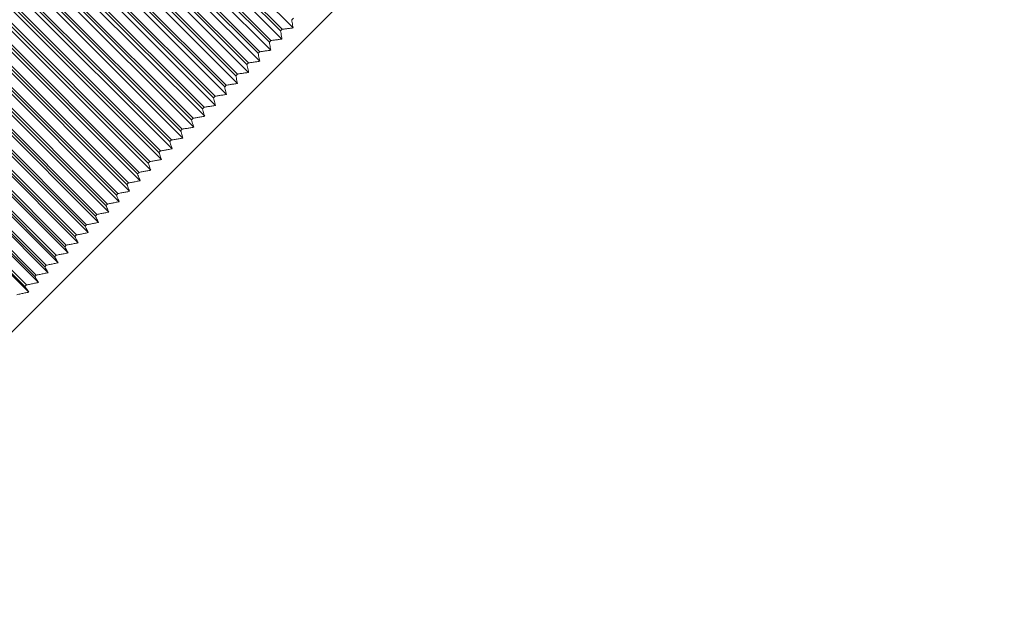
# Model space of a CAD drawing. Units: millimetres. Extents: x 300 to 800, y -45 to 185.
# Drawn here: x 368 to 379, y 91 to 97 of the extents above; entities that cross this region are included whole.
import ezdxf

# ---------------------------------------------------------------- set-up
doc = ezdxf.new("R2010")
doc.units = ezdxf.units.MM
doc.layers.add('1', color=7, linetype='Continuous')
doc.styles.add('SimSun', font='txt')
doc.dimstyles.get("Standard").update_dxf_attribs({"dimtxt": 5, "dimasz": 3, "dimexe": 5, "dimexo": 10, "dimgap": 2, "dimtad": 0, "dimtih": 1, "dimtoh": 1, "dimdec": 1, "dimzin": 0, "dimdsep": 46, "dimtxsty": 'SimSun', "dimcen": 0.09, "dimadec": 0, "dimazin": 0, "dimtfac": 1, "dimtdec": 1, "dimtofl": 0, "dimtmove": 0, "dimatfit": 3, "dimfxl": 1, "dimtolj": 1, "dimtzin": 0, "dimarcsym": 0})

# ---------------------------------------------------------------- blocks, each defined once
blk = doc.blocks.new('*D3')
at = {"color": 0, "lineweight": -2}
for p, q in [((385.841, 97.75), (394.646, 88.944)), ((388.989, 90.358), (388.624, 89.993)), ((371.699, 83.608), (380.504, 74.802)), ((379.09, 80.459), (379.456, 80.825))]:
    blk.add_line(p, q, dxfattribs=at)
at = {"color": 0, "lineweight": 18}
for points in [[(388.636, 90.712), (389.343, 90.005), (391.111, 92.48)], [(378.737, 80.813), (379.444, 80.106), (376.969, 78.338)]]:
    blk.add_solid(points, dxfattribs=at)
at = {"layer": 'Defpoints', "color": 0, "lineweight": 18}
for p in [(378.77, 104.821), (391.111, 92.48), (364.628, 90.679)]:
    blk.add_point(p, dxfattribs=at)
at = {"color": 0, "lineweight": 18, "insert": (384.04, 85.409), "char_height": 5, "attachment_point": 5, "style": 'SimSun'}
blk.add_mtext('\\A1;{\\fISOCPEUR|b0|i0|c0|p34;%%C}20.0', dxfattribs=at)

msp = doc.modelspace()

# ---------------------------------------------------------------- linework, layer by layer
at = {"layer": '1', "color": 7, "linetype": 'Continuous', "lineweight": 18}
for p, q in [((365.504, 102.477), (371.017, 96.964)), ((365.382, 102.356), (370.895, 96.843)), ((365.471, 102.341), (370.88, 96.931)), ((370.898, 96.949), (365.489, 102.359)), ((365.26, 102.234), (370.774, 96.721)), ((365.348, 102.218), (370.758, 96.809)), ((370.776, 96.827), (365.366, 102.236)), ((365.139, 102.113), (370.653, 96.6)), ((365.226, 102.096), (370.635, 96.687)), ((370.654, 96.705), (365.244, 102.114)), ((365.019, 101.992), (370.532, 96.479)), ((365.104, 101.974), (370.514, 96.565)), ((370.532, 96.583), (365.122, 101.992)), ((364.898, 101.872), (370.411, 96.359)), ((370.41, 96.461), (365.001, 101.871)), ((364.778, 101.752), (370.291, 96.239)), ((364.983, 101.853), (370.392, 96.443)), ((364.862, 101.732), (370.271, 96.322)), ((370.289, 96.34), (364.88, 101.749)), ((364.658, 101.632), (370.172, 96.119)), ((364.741, 101.611), (370.15, 96.202)), ((370.168, 96.219), (364.759, 101.629)), ((364.539, 101.513), (370.053, 96)), ((364.621, 101.491), (370.03, 96.081)), ((370.048, 96.099), (364.639, 101.509)), ((364.421, 101.394), (369.934, 95.881)), ((364.501, 101.371), (369.91, 95.962)), ((369.928, 95.979), (364.519, 101.389)), ((364.303, 101.276), (369.816, 95.763)), ((364.382, 101.252), (369.791, 95.843)), ((369.809, 95.86), (364.4, 101.27)), ((364.185, 101.159), (369.698, 95.646)), ((364.263, 101.133), (369.673, 95.724)), ((369.69, 95.742), (364.281, 101.151)), ((364.068, 101.042), (369.582, 95.529)), ((364.146, 101.015), (369.555, 95.606)), ((369.572, 95.624), (364.163, 101.033)), ((363.952, 100.926), (369.465, 95.413)), ((364.028, 100.898), (369.438, 95.489)), ((369.455, 95.506), (364.046, 100.916)), ((363.837, 100.81), (369.35, 95.297)), ((369.338, 95.389), (363.929, 100.799)), ((363.722, 100.696), (369.235, 95.183)), ((369.222, 95.274), (363.813, 100.683)), ((363.912, 100.782), (369.321, 95.372)), ((363.608, 100.582), (369.121, 95.069)), ((363.796, 100.666), (369.205, 95.256)), ((363.495, 100.469), (369.008, 94.955)), ((363.681, 100.551), (369.09, 95.141)), ((369.107, 95.158), (363.698, 100.568)), ((363.382, 100.356), (368.896, 94.843)), ((363.566, 100.436), (368.976, 95.027)), ((368.993, 95.044), (363.583, 100.453)), ((363.453, 100.323), (368.862, 94.913)), ((368.879, 94.93), (363.47, 100.34)), ((363.271, 100.245), (368.784, 94.732)), ((363.34, 100.21), (368.75, 94.801)), ((368.766, 94.818), (363.357, 100.227)), ((363.16, 100.134), (368.674, 94.621)), ((363.229, 100.099), (368.638, 94.689)), ((368.655, 94.706), (363.245, 100.115)), ((363.051, 100.025), (368.564, 94.511)), ((363.118, 99.988), (368.527, 94.578)), ((368.544, 94.595), (363.134, 100.004)), ((362.942, 99.916), (368.455, 94.403)), ((363.008, 99.878), (368.417, 94.469)), ((368.434, 94.485), (363.024, 99.894)), ((362.834, 99.808), (368.348, 94.295)), ((362.899, 99.769), (368.309, 94.36)), ((368.325, 94.376), (362.915, 99.785)), ((362.728, 99.702), (368.241, 94.188)), ((362.791, 99.661), (368.201, 94.252)), ((368.217, 94.268), (362.807, 99.677)), ((362.622, 99.596), (368.135, 94.083)), ((362.685, 99.555), (368.094, 94.145)), ((368.11, 94.161), (362.7, 99.57)), ((371.875, 97.573), (364.981, 90.679)), ((371.021, 97.072), (371.003, 97.054)), ((370.898, 96.949), (370.88, 96.931)), ((370.776, 96.827), (370.758, 96.809)), ((370.654, 96.705), (370.635, 96.687)), ((370.532, 96.583), (370.514, 96.565)), ((370.41, 96.461), (370.392, 96.443)), ((370.289, 96.34), (370.271, 96.322)), ((370.168, 96.219), (370.15, 96.202)), ((370.048, 96.099), (370.03, 96.081)), ((369.928, 95.979), (369.91, 95.962)), ((369.809, 95.86), (369.791, 95.843)), ((369.69, 95.742), (369.673, 95.724)), ((369.572, 95.624), (369.555, 95.606)), ((369.455, 95.506), (369.438, 95.489)), ((369.338, 95.389), (369.321, 95.372)), ((369.222, 95.274), (369.205, 95.256)), ((369.107, 95.158), (369.09, 95.141)), ((368.993, 95.044), (368.976, 95.027)), ((368.879, 94.93), (368.862, 94.913)), ((368.766, 94.818), (368.75, 94.801)), ((368.655, 94.706), (368.638, 94.689)), ((368.544, 94.595), (368.527, 94.578)), ((368.434, 94.485), (368.417, 94.469)), ((368.325, 94.376), (368.309, 94.36)), ((368.217, 94.268), (368.201, 94.252)), ((368.11, 94.161), (368.094, 94.145))]:
    msp.add_line(p, q, dxfattribs=at)
for points in [[(371.003, 97.054), (371.004, 97.044), (371.007, 97.024), (371.012, 96.994), (371.015, 96.974), (371.017, 96.964)], [(370.88, 96.931), (370.882, 96.921), (370.885, 96.902), (370.89, 96.872), (370.894, 96.852), (370.895, 96.843)], [(371.017, 96.964), (371.004, 96.963), (370.977, 96.959), (370.938, 96.954), (370.911, 96.951), (370.898, 96.949)], [(370.776, 96.827), (370.789, 96.829), (370.816, 96.832), (370.855, 96.837), (370.882, 96.841), (370.895, 96.843)], [(370.654, 96.705), (370.667, 96.706), (370.694, 96.71), (370.734, 96.716), (370.76, 96.719), (370.774, 96.721)], [(370.758, 96.809), (370.759, 96.799), (370.763, 96.78), (370.768, 96.75), (370.772, 96.731), (370.774, 96.721)], [(370.532, 96.583), (370.545, 96.585), (370.572, 96.588), (370.612, 96.594), (370.639, 96.598), (370.653, 96.6)], [(370.635, 96.687), (370.637, 96.677), (370.641, 96.658), (370.647, 96.629), (370.651, 96.61), (370.653, 96.6)], [(370.514, 96.565), (370.516, 96.555), (370.52, 96.536), (370.526, 96.508), (370.53, 96.489), (370.532, 96.479)], [(370.392, 96.443), (370.394, 96.434), (370.398, 96.415), (370.405, 96.387), (370.409, 96.368), (370.411, 96.359)], [(370.532, 96.479), (370.518, 96.477), (370.491, 96.473), (370.451, 96.467), (370.424, 96.463), (370.41, 96.461)], [(370.271, 96.322), (370.273, 96.313), (370.278, 96.294), (370.285, 96.266), (370.289, 96.248), (370.291, 96.239)], [(370.289, 96.34), (370.303, 96.342), (370.33, 96.346), (370.371, 96.352), (370.398, 96.357), (370.411, 96.359)], [(370.15, 96.202), (370.153, 96.192), (370.157, 96.174), (370.165, 96.146), (370.169, 96.128), (370.172, 96.119)], [(370.168, 96.219), (370.182, 96.222), (370.209, 96.226), (370.25, 96.232), (370.278, 96.236), (370.291, 96.239)], [(370.03, 96.081), (370.033, 96.072), (370.038, 96.054), (370.045, 96.027), (370.05, 96.009), (370.053, 96)], [(370.048, 96.099), (370.062, 96.101), (370.089, 96.106), (370.13, 96.112), (370.158, 96.117), (370.172, 96.119)], [(369.91, 95.962), (369.913, 95.953), (369.918, 95.935), (369.926, 95.908), (369.931, 95.89), (369.934, 95.881)], [(370.053, 96), (370.039, 95.998), (370.011, 95.993), (369.97, 95.986), (369.942, 95.982), (369.928, 95.979)], [(369.934, 95.881), (369.92, 95.879), (369.892, 95.874), (369.851, 95.867), (369.823, 95.863), (369.809, 95.86)], [(369.816, 95.763), (369.802, 95.761), (369.774, 95.756), (369.732, 95.749), (369.704, 95.744), (369.69, 95.742)], [(369.791, 95.843), (369.794, 95.834), (369.8, 95.816), (369.808, 95.79), (369.813, 95.772), (369.816, 95.763)], [(369.572, 95.624), (369.586, 95.626), (369.614, 95.631), (369.656, 95.638), (369.684, 95.643), (369.698, 95.646)], [(369.673, 95.724), (369.676, 95.715), (369.681, 95.698), (369.69, 95.672), (369.696, 95.654), (369.698, 95.646)], [(369.582, 95.529), (369.568, 95.526), (369.539, 95.521), (369.497, 95.514), (369.469, 95.509), (369.455, 95.506)], [(369.555, 95.606), (369.558, 95.598), (369.564, 95.58), (369.573, 95.555), (369.579, 95.537), (369.582, 95.529)], [(369.438, 95.489), (369.441, 95.48), (369.447, 95.463), (369.456, 95.438), (369.462, 95.421), (369.465, 95.413)], [(369.321, 95.372), (369.324, 95.364), (369.331, 95.347), (369.34, 95.322), (369.347, 95.306), (369.35, 95.297)], [(369.465, 95.413), (369.451, 95.41), (369.423, 95.405), (369.381, 95.397), (369.352, 95.392), (369.338, 95.389)], [(369.205, 95.256), (369.209, 95.248), (369.215, 95.232), (369.225, 95.207), (369.232, 95.191), (369.235, 95.183)], [(369.222, 95.274), (369.237, 95.276), (369.265, 95.281), (369.307, 95.289), (369.336, 95.295), (369.35, 95.297)], [(369.09, 95.141), (369.094, 95.133), (369.1, 95.117), (369.111, 95.093), (369.118, 95.077), (369.121, 95.069)], [(369.235, 95.183), (369.221, 95.18), (369.193, 95.174), (369.15, 95.166), (369.121, 95.161), (369.107, 95.158)], [(368.976, 95.027), (368.979, 95.019), (368.987, 95.003), (368.997, 94.979), (369.004, 94.963), (369.008, 94.955)], [(368.993, 95.044), (369.007, 95.047), (369.036, 95.052), (369.078, 95.06), (369.107, 95.066), (369.121, 95.069)], [(368.862, 94.913), (368.866, 94.906), (368.873, 94.89), (368.885, 94.866), (368.892, 94.851), (368.896, 94.843)], [(368.879, 94.93), (368.893, 94.933), (368.922, 94.939), (368.965, 94.947), (368.994, 94.953), (369.008, 94.955)], [(368.75, 94.801), (368.754, 94.793), (368.761, 94.778), (368.773, 94.755), (368.78, 94.739), (368.784, 94.732)], [(368.766, 94.818), (368.781, 94.82), (368.809, 94.826), (368.853, 94.834), (368.881, 94.84), (368.896, 94.843)], [(368.638, 94.689), (368.642, 94.682), (368.65, 94.666), (368.662, 94.644), (368.67, 94.629), (368.674, 94.621)], [(368.784, 94.732), (368.77, 94.729), (368.741, 94.723), (368.698, 94.714), (368.669, 94.709), (368.655, 94.706)], [(368.527, 94.578), (368.531, 94.571), (368.539, 94.556), (368.552, 94.534), (368.56, 94.519), (368.564, 94.511)], [(368.674, 94.621), (368.659, 94.618), (368.63, 94.612), (368.587, 94.603), (368.558, 94.598), (368.544, 94.595)], [(368.417, 94.469), (368.422, 94.461), (368.43, 94.447), (368.443, 94.425), (368.451, 94.41), (368.455, 94.403)], [(368.564, 94.511), (368.55, 94.508), (368.521, 94.502), (368.477, 94.494), (368.448, 94.488), (368.434, 94.485)], [(368.309, 94.36), (368.313, 94.353), (368.322, 94.338), (368.335, 94.317), (368.343, 94.302), (368.348, 94.295)], [(368.325, 94.376), (368.339, 94.379), (368.368, 94.385), (368.412, 94.394), (368.441, 94.4), (368.455, 94.403)], [(368.201, 94.252), (368.205, 94.245), (368.214, 94.231), (368.228, 94.21), (368.237, 94.195), (368.241, 94.188)], [(368.348, 94.295), (368.333, 94.292), (368.304, 94.286), (368.26, 94.277), (368.231, 94.271), (368.217, 94.268)], [(368.094, 94.145), (368.099, 94.138), (368.108, 94.124), (368.122, 94.104), (368.131, 94.09), (368.135, 94.083)], [(368.241, 94.188), (368.227, 94.185), (368.197, 94.179), (368.154, 94.17), (368.124, 94.164), (368.11, 94.161)], [(368.135, 94.083), (368.121, 94.08), (368.092, 94.074), (368.048, 94.064), (368.019, 94.058), (368.004, 94.055)]]:
    msp.add_open_spline(points, degree=3, dxfattribs=at)

# ---------------------------------------------------------------- dimensions: what is measured, and where the dimension line sits
at = {"lineweight": 18}
dim = msp.add_linear_dim(base=(391.111, 92.48), p1=(364.628, 90.679), p2=(378.77, 104.821), angle=45, text='{\\fISOCPEUR|b0|i0|c0|p34;%%C}<>', dimstyle='Standard', dxfattribs=at)
dim.commit()
dim.dimension.update_dxf_attribs({"geometry": '*D3', "text_midpoint": (384.04, 85.409), "dimtype": 161})

doc.saveas('drawing.dxf')
